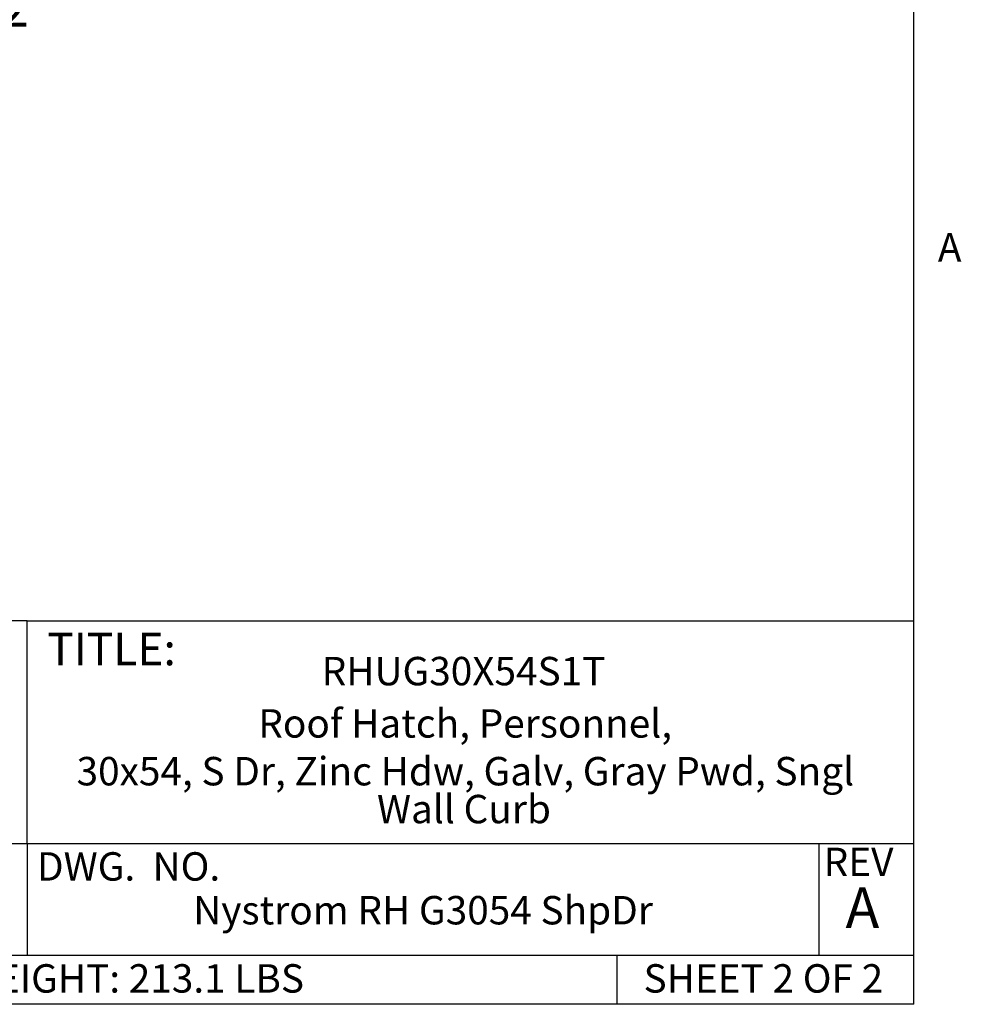
# Paper-space layout 'SHEET 2' of a CAD drawing. Units: inches. Extents: x 0.1 to 10.8, y 0.2 to 8.4.
# Drawn here: x 8.3 to 10.8, y 0.4 to 2.9 of the extents above; entities that cross this region are included whole.
import ezdxf

# ---------------------------------------------------------------- set-up
doc = ezdxf.new("R2010")
doc.units = ezdxf.units.IN
doc.header["$MEASUREMENT"] = 0
doc.layers.add('FORMAT', color=7, linetype='Continuous')
doc.styles.add('SLDTEXTSTYLE0', font='TXT', dxfattribs={"width": 0.605})
doc.dimstyles.new('SLDDIMSTYLE9', dxfattribs={"dimtxt": 0.091003, "dimasz": 0.080892, "dimexe": 0, "dimexo": 0.0625, "dimgap": 0.022751, "dimtad": 0, "dimtih": 1, "dimtoh": 1, "dimdec": 6, "dimlfac": 8, "dimrnd": 1e-09, "dimzin": 12, "dimdsep": 46, "dimtxsty": 'SLDTEXTSTYLE0', "dimsah": 1, "dimcen": 0.09, "dimadec": 0, "dimazin": 3, "dimtfac": 1, "dimtdec": 0, "dimtmove": 0, "dimatfit": 0, "dimfxl": 0, "dimfrac": 2, "dimtolj": 1, "dimtzin": 12, "dimarcsym": 0})

# ---------------------------------------------------------------- blocks, each defined once
blk = doc.blocks.new('SW_NOTE_0_26')
at = {"layer": 'FORMAT', "color": 0, "attachment_point": 2, "style": 'SLDTEXTSTYLE0'}
for s, insert, char_height in [('30x54, S Dr, Zinc Hdw, Galv, Gray Pwd, Sngl', (0.9855, 0.094), 0.072917), ('Wall Curb', (0.9819, -0.0032), 0.07292)]:
    blk.add_mtext(s, dxfattribs=dict(at, insert=insert, char_height=char_height))
blk = doc.blocks.new('_D_18')
at = {"layer": 'FORMAT'}
for p, q in [((7.9181, 3.2103), (7.9181, 3.3659)), ((7.6407, 3.2103), (8.0181, 3.2103)), ((7.3095, 3.1478), (8.0181, 3.1478)), ((7.9181, 2.9428), (7.9181, 3.1478)), ((8.1681, 2.9428), (7.9181, 2.9428))]:
    blk.add_line(p, q, dxfattribs=at)
for points in [[(7.9181, 3.2103), (7.9305, 3.2912), (7.9056, 3.2912)], [(7.9181, 3.1478), (7.9056, 3.0669), (7.9305, 3.0669)]]:
    blk.add_solid(points, dxfattribs=at)
at = {"layer": 'FORMAT', "insert": (8.1681, 2.9938), "char_height": 0.09375, "attachment_point": 1, "style": 'SLDTEXTSTYLE0'}
blk.add_mtext('1/2"', dxfattribs=at)

psp = doc.layouts.new('SHEET 2')

# ---------------------------------------------------------------- linework, layer by layer
at = {"color": 8, "linetype": 'Continuous', "lineweight": 18}
for q in [(10.629927, 8.19207317), (0.329927, 0.39207317)]:
    psp.add_line((10.629927, 0.39207317), q, dxfattribs=at)
at = {"layer": 'FORMAT'}
for q in [(10.629927, 8.19207317), (0.329927, 0.39207317)]:
    psp.add_line((10.629927, 0.39207317), q, dxfattribs=at)
at = {"layer": 'FORMAT', "color": 8}
for p, q in [((8.35573652, 1.37593825), (6.7627312, 1.37593825)), ((8.35573652, 0.80466695), (8.35573652, 1.37593825)), ((8.35573652, 1.37593825), (10.629927, 1.37593825)), ((6.7627312, 0.80466695), (10.629927, 0.80466695)), ((8.35573652, 0.80466695), (8.35573652, 0.5181035)), ((10.38656236, 0.80466695), (10.38656236, 0.5181035)), ((8.08544948, 0.5181035), (10.629927, 0.5181035)), ((9.86821047, 0.5181035), (9.86821047, 0.39207317))]:
    psp.add_line(p, q, dxfattribs=at)

# ---------------------------------------------------------------- block references
at = {"layer": 'FORMAT'}
psp.add_blockref('SW_NOTE_0_26', (8.49430152, 0.93257693), dxfattribs=at)

# ---------------------------------------------------------------- texts
at = {"layer": 'FORMAT', "style": 'SLDTEXTSTYLE0'}
for s, insert, char_height, attachment_point in [('A', (10.6916896, 2.37032498), 0.07291667, 1), ('TITLE:', (8.40748975, 1.34501249), 0.083333333, 1), ('RHUG30X54S1T', (9.47521605, 1.28328741), 0.0729166667, 2), ('Roof Hatch, Personnel,', (9.47930081, 1.14911796), 0.0729166667, 2), ('DWG.  NO.', (8.38111921, 0.78221065), 0.072916667, 1), ('REV', (10.39873167, 0.79377318), 0.072916667, 1), ('Nystrom RH G3054 ShpDr', (9.37140229, 0.66992588), 0.0729166667, 2), ('WEIGHT: 213.1 LBS', (8.19102588, 0.4949779), 0.0729166667, 1), ('SHEET 2 OF 2', (9.93687676, 0.4949779), 0.0729166667, 1)]:
    psp.add_mtext(s, dxfattribs=dict(at, insert=insert, char_height=char_height, attachment_point=attachment_point))
at = {"layer": 'FORMAT', "color": 7, "insert": (10.49811559, 0.69206596), "char_height": 0.10416667, "attachment_point": 2, "style": 'SLDTEXTSTYLE0'}
psp.add_mtext('A', dxfattribs=at)

# ---------------------------------------------------------------- dimensions: what is measured, and where the dimension line sits
at = {"layer": 'FORMAT'}
dim = psp.add_linear_dim(base=(7.91808748, 3.14783125), p1=(7.54070081, 3.21033125), p2=(7.20945093, 3.14783125), angle=90, dimstyle='SLDDIMSTYLE9', dxfattribs=at)
dim.commit()
dim.dimension.update_dxf_attribs({"geometry": '_D_18', "text_midpoint": (7.91808748, 2.94281891), "dimtype": 160})

doc.saveas('drawing.dxf')
